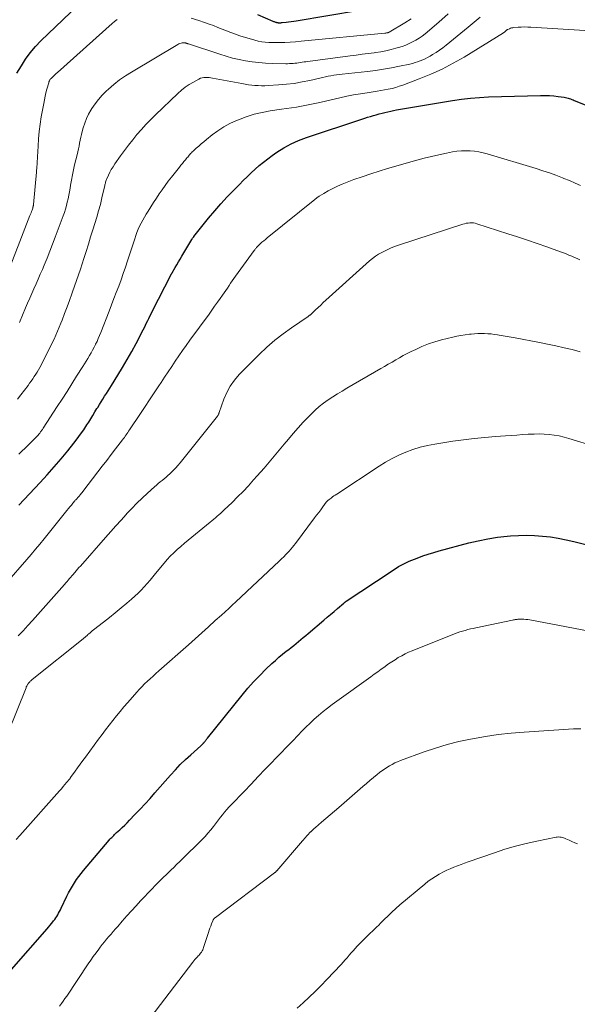
# Model space of a CAD drawing. Units: feet. Extents: x 1980000 to 1985005, y 540000 to 545000.
# Drawn here: x 1980743 to 1980861, y 541702 to 541910 of the extents above; entities that cross this region are included whole.
import ezdxf

# ---------------------------------------------------------------- set-up
doc = ezdxf.new("R2010")
doc.units = ezdxf.units.FT
doc.header["$LTSCALE"] = 100
doc.header["$MEASUREMENT"] = 0
doc.layers.add('CONTOUR INDEX', color=32, linetype='Continuous', lineweight=25)
doc.layers.add('CONTOUR INTERMEDIATE', color=40, linetype='Continuous', lineweight=15)

msp = doc.modelspace()

# ---------------------------------------------------------------- linework, layer by layer
at = {"layer": 'CONTOUR INDEX', "flags": 128}
for points, elevation in [([(1980742.34, 541898.98), (1980743.27, 541900.57), (1980744.17, 541901.99), (1980745.15, 541903.35), (1980746.24, 541904.63), (1980747.4, 541905.85), (1980756.77, 541914.9)], 900), ([(1980793.23, 541911.4), (1980796.53, 541910.04), (1980796.67, 541909.98), (1980796.81, 541909.93), (1980796.95, 541909.88), (1980797.09, 541909.83), (1980797.21, 541909.79), (1980797.29, 541909.77), (1980797.37, 541909.75), (1980797.45, 541909.73), (1980797.54, 541909.72), (1980797.62, 541909.7), (1980797.7, 541909.7), (1980797.79, 541909.69), (1980797.87, 541909.69), (1980797.95, 541909.69), (1980798.08, 541909.7), (1980798.21, 541909.7), (1980798.33, 541909.71), (1980798.46, 541909.73), (1980799.29, 541909.81), (1980799.83, 541909.88), (1980800.37, 541909.94), (1980800.91, 541910.02), (1980801.45, 541910.11), (1980814.84, 541912.32)], 900), ([(1980742.71, 541807.58), (1980747.24, 541812.39), (1980748.75, 541814.03), (1980750.22, 541815.68), (1980751.67, 541817.37), (1980753.08, 541819.07), (1980754.37, 541820.67), (1980755.11, 541821.61), (1980755.82, 541822.57), (1980756.49, 541823.55), (1980757.14, 541824.55), (1980757.52, 541825.16), (1980757.96, 541825.88), (1980758.4, 541826.59), (1980758.84, 541827.31), (1980759.27, 541828.02), (1980759.42, 541828.28), (1980759.78, 541828.87), (1980760.14, 541829.45), (1980760.51, 541830.04), (1980760.88, 541830.62), (1980761.26, 541831.19), (1980761.63, 541831.77), (1980762, 541832.36), (1980762.37, 541832.94), (1980763.7, 541835.06), (1980764.71, 541836.71), (1980765.69, 541838.39), (1980766.64, 541840.08), (1980767.55, 541841.79), (1980769.07, 541844.7), (1980769.31, 541845.18), (1980769.55, 541845.66), (1980769.79, 541846.14), (1980770.02, 541846.63), (1980770.25, 541847.11), (1980770.49, 541847.59), (1980770.73, 541848.08), (1980770.97, 541848.56), (1980774.96, 541856.38), (1980774.98, 541856.42), (1980775.01, 541856.47), (1980775.03, 541856.52), (1980775.06, 541856.57), (1980775.09, 541856.62), (1980775.11, 541856.67), (1980775.14, 541856.71), (1980775.17, 541856.76), (1980775.81, 541857.87), (1980776.16, 541858.47), (1980776.51, 541859.07), (1980776.86, 541859.67), (1980777.22, 541860.27), (1980779.35, 541863.81), (1980779.4, 541863.9), (1980779.45, 541863.98), (1980779.51, 541864.07), (1980779.56, 541864.15), (1980779.62, 541864.23), (1980779.68, 541864.31), (1980779.74, 541864.39), (1980779.8, 541864.47), (1980782.91, 541868.3), (1980784.19, 541869.84), (1980785.5, 541871.35), (1980786.85, 541872.81), (1980788.23, 541874.26), (1980789.42, 541875.46), (1980790.24, 541876.28), (1980791.06, 541877.09), (1980791.9, 541877.89), (1980792.74, 541878.69), (1980793.6, 541879.46), (1980794.49, 541880.21), (1980795.41, 541880.91), (1980796.35, 541881.59), (1980797.34, 541882.27), (1980798.83, 541883.2), (1980800.36, 541884.05), (1980801.95, 541884.76), (1980803.59, 541885.38), (1980815.35, 541889.3), (1980815.95, 541889.5), (1980816.56, 541889.69), (1980817.16, 541889.87), (1980817.78, 541890.05), (1980818.39, 541890.22), (1980819, 541890.38), (1980819.61, 541890.55), (1980820.22, 541890.71), (1980820.83, 541890.86), (1980821.44, 541891), (1980822.06, 541891.13), (1980822.68, 541891.24), (1980834.56, 541893.23), (1980836.45, 541893.51), (1980838.34, 541893.74), (1980840.25, 541893.88), (1980842.15, 541893.98), (1980853.19, 541894.29), (1980854.11, 541894.29), (1980855.04, 541894.26), (1980855.96, 541894.19), (1980856.88, 541894.09), (1980858.16, 541893.91), (1980858.44, 541893.87), (1980858.71, 541893.81), (1980858.98, 541893.73), (1980859.25, 541893.65), (1980859.52, 541893.55), (1980859.78, 541893.46), (1980860.04, 541893.36), (1980860.31, 541893.25), (1980863.29, 541892.06)], 920), ([(1980741.19, 541709.3), (1980748.7, 541717.89), (1980749.03, 541718.27), (1980749.34, 541718.65), (1980749.65, 541719.03), (1980749.96, 541719.42), (1980750.08, 541719.58), (1980750.32, 541719.89), (1980750.54, 541720.21), (1980750.76, 541720.54), (1980750.97, 541720.88), (1980751.16, 541721.22), (1980751.35, 541721.56), (1980751.53, 541721.91), (1980751.7, 541722.27), (1980752.91, 541724.8), (1980753.27, 541725.52), (1980753.65, 541726.24), (1980754.06, 541726.94), (1980754.49, 541727.63), (1980754.94, 541728.31), (1980755.42, 541728.97), (1980755.91, 541729.61), (1980756.42, 541730.24), (1980761.84, 541736.64), (1980762.02, 541736.85), (1980762.21, 541737.07), (1980762.41, 541737.27), (1980762.61, 541737.48), (1980762.81, 541737.68), (1980763.01, 541737.88), (1980763.22, 541738.07), (1980763.43, 541738.26), (1980764.08, 541738.85), (1980764.62, 541739.34), (1980765.14, 541739.84), (1980765.66, 541740.35), (1980766.16, 541740.87), (1980767.32, 541742.08), (1980768.39, 541743.22), (1980769.46, 541744.36), (1980770.51, 541745.52), (1980771.54, 541746.69), (1980774.84, 541750.45), (1980775.86, 541751.57), (1980776.91, 541752.66), (1980778, 541753.72), (1980779.11, 541754.74), (1980781.24, 541756.61), (1980781.31, 541756.68), (1980781.39, 541756.75), (1980781.46, 541756.82), (1980781.53, 541756.89), (1980781.6, 541756.96), (1980781.67, 541757.03), (1980781.74, 541757.11), (1980781.8, 541757.19), (1980781.85, 541757.24), (1980781.93, 541757.35), (1980782.02, 541757.45), (1980782.11, 541757.56), (1980782.19, 541757.66), (1980782.23, 541757.71), (1980782.34, 541757.84), (1980782.44, 541757.97), (1980782.55, 541758.1), (1980782.65, 541758.23), (1980790, 541767.38), (1980791.2, 541768.81), (1980792.43, 541770.2), (1980793.72, 541771.55), (1980795.05, 541772.85), (1980796.32, 541774.05), (1980797.05, 541774.72), (1980797.8, 541775.38), (1980798.57, 541776.02), (1980799.34, 541776.64), (1980799.87, 541777.06), (1980800.39, 541777.46), (1980800.91, 541777.87), (1980801.42, 541778.29), (1980801.93, 541778.7), (1980802.44, 541779.12), (1980802.95, 541779.54), (1980803.45, 541779.96), (1980803.96, 541780.39), (1980807.29, 541783.24), (1980808.01, 541783.86), (1980808.73, 541784.47), (1980809.45, 541785.09), (1980810.18, 541785.7), (1980811.5, 541786.8), (1980811.56, 541786.86), (1980811.63, 541786.91), (1980811.7, 541786.97), (1980811.77, 541787.02), (1980811.84, 541787.07), (1980811.91, 541787.13), (1980811.98, 541787.18), (1980812.05, 541787.23), (1980821.51, 541793.56), (1980822.04, 541793.91), (1980822.57, 541794.24), (1980823.12, 541794.56), (1980823.66, 541794.88), (1980824.22, 541795.17), (1980824.79, 541795.45), (1980825.37, 541795.71), (1980825.95, 541795.95), (1980827.07, 541796.39), (1980828.22, 541796.82), (1980829.38, 541797.23), (1980830.56, 541797.59), (1980831.74, 541797.93), (1980837.99, 541799.59), (1980839.99, 541800.06), (1980842, 541800.47), (1980844.04, 541800.78), (1980846.08, 541801.01), (1980846.8, 541801.08), (1980848.49, 541801.18), (1980850.19, 541801.22), (1980851.87, 541801.16), (1980853.56, 541801.04), (1980855.25, 541800.84), (1980856.92, 541800.59), (1980858.58, 541800.26), (1980860.24, 541799.88), (1980866.42, 541798.32)], 940)]:
    msp.add_lwpolyline(points, dxfattribs=dict(at, elevation=elevation))
at = {"layer": 'CONTOUR INTERMEDIATE', "flags": 128}
for points, elevation in [([(1980742.44, 541829.99), (1980743.19, 541830.95), (1980744.68, 541832.93), (1980745.02, 541833.38), (1980745.36, 541833.84), (1980745.68, 541834.31), (1980746, 541834.79), (1980746.3, 541835.27), (1980746.6, 541835.75), (1980746.88, 541836.25), (1980747.15, 541836.75), (1980748.57, 541839.46), (1980749.4, 541841.09), (1980750.19, 541842.74), (1980750.92, 541844.42), (1980751.63, 541846.11), (1980751.88, 541846.74), (1980752.42, 541848.13), (1980752.95, 541849.53), (1980753.46, 541850.92), (1980753.97, 541852.33), (1980754.69, 541854.34), (1980754.83, 541854.74), (1980754.97, 541855.13), (1980755.1, 541855.53), (1980755.24, 541855.93), (1980755.37, 541856.33), (1980755.51, 541856.73), (1980755.64, 541857.13), (1980755.76, 541857.53), (1980756.48, 541859.78), (1980756.96, 541861.3), (1980757.45, 541862.83), (1980757.93, 541864.35), (1980758.42, 541865.88), (1980758.83, 541867.16), (1980759.24, 541868.51), (1980759.63, 541869.87), (1980759.99, 541871.24), (1980760.32, 541872.61), (1980760.86, 541874.97), (1980760.91, 541875.17), (1980760.96, 541875.37), (1980761, 541875.57), (1980761.05, 541875.76), (1980761.1, 541875.96), (1980761.15, 541876.15), (1980761.22, 541876.34), (1980761.3, 541876.53), (1980761.69, 541877.41), (1980761.99, 541878.03), (1980762.31, 541878.63), (1980762.67, 541879.22), (1980763.04, 541879.79), (1980764.24, 541881.49), (1980765.08, 541882.64), (1980765.94, 541883.78), (1980766.83, 541884.9), (1980767.73, 541886.01), (1980768.67, 541887.08), (1980769.63, 541888.14), (1980770.62, 541889.17), (1980771.64, 541890.17), (1980776.39, 541894.72), (1980777.16, 541895.4), (1980777.96, 541896.04), (1980778.81, 541896.61), (1980779.68, 541897.14), (1980780.82, 541897.77), (1980781.16, 541897.93), (1980781.51, 541898.05), (1980781.87, 541898.11), (1980782.25, 541898.13), (1980782.62, 541898.12), (1980783, 541898.09), (1980783.38, 541898.04), (1980783.75, 541897.98), (1980789.93, 541896.8), (1980790.62, 541896.68), (1980791.32, 541896.57), (1980792.02, 541896.49), (1980792.72, 541896.42), (1980793.42, 541896.37), (1980794.13, 541896.35), (1980794.83, 541896.35), (1980795.53, 541896.38), (1980797.68, 541896.52), (1980799.36, 541896.66), (1980801.03, 541896.86), (1980802.68, 541897.15), (1980804.33, 541897.49), (1980806.45, 541897.99), (1980807.03, 541898.12), (1980807.62, 541898.25), (1980808.21, 541898.36), (1980808.8, 541898.47), (1980809.39, 541898.57), (1980809.99, 541898.66), (1980810.58, 541898.74), (1980811.18, 541898.81), (1980816.55, 541899.38), (1980818.25, 541899.58), (1980819.93, 541899.83), (1980821.61, 541900.13), (1980823.28, 541900.47), (1980825.47, 541900.95), (1980826.04, 541901.09), (1980826.6, 541901.25), (1980827.15, 541901.43), (1980827.69, 541901.62), (1980828.23, 541901.84), (1980828.76, 541902.08), (1980829.27, 541902.35), (1980829.78, 541902.63), (1980830.3, 541902.94), (1980831.05, 541903.41), (1980831.79, 541903.89), (1980832.5, 541904.41), (1980833.2, 541904.96), (1980837.86, 541908.73), (1980839.13, 541909.8), (1980840.39, 541910.88)], 912), ([(1980742.86, 541846.21), (1980744.16, 541849.31), (1980744.6, 541850.34), (1980745.03, 541851.36), (1980745.48, 541852.38), (1980745.93, 541853.39), (1980746.38, 541854.41), (1980746.83, 541855.43), (1980747.27, 541856.45), (1980747.71, 541857.47), (1980748.09, 541858.37), (1980748.7, 541859.84), (1980749.3, 541861.33), (1980749.89, 541862.81), (1980750.45, 541864.31), (1980752.14, 541868.84), (1980752.38, 541869.55), (1980752.61, 541870.26), (1980752.81, 541870.98), (1980752.99, 541871.71), (1980753.15, 541872.44), (1980753.3, 541873.18), (1980753.44, 541873.91), (1980753.58, 541874.65), (1980753.69, 541875.32), (1980753.88, 541876.39), (1980754.09, 541877.46), (1980754.31, 541878.52), (1980754.55, 541879.59), (1980755.07, 541881.75), (1980755.21, 541882.36), (1980755.34, 541882.97), (1980755.47, 541883.59), (1980755.58, 541884.21), (1980755.71, 541884.83), (1980755.84, 541885.44), (1980755.98, 541886.05), (1980756.14, 541886.66), (1980756.36, 541887.45), (1980756.67, 541888.43), (1980757.04, 541889.39), (1980757.49, 541890.31), (1980758, 541891.21), (1980758.18, 541891.51), (1980758.86, 541892.5), (1980759.59, 541893.46), (1980760.39, 541894.35), (1980761.24, 541895.21), (1980761.7, 541895.63), (1980762.85, 541896.63), (1980764.04, 541897.58), (1980765.28, 541898.44), (1980766.56, 541899.26), (1980776.38, 541905.09), (1980776.6, 541905.2), (1980776.82, 541905.3), (1980777.06, 541905.36), (1980777.3, 541905.41), (1980777.57, 541905.44), (1980777.69, 541905.45), (1980777.8, 541905.44), (1980777.91, 541905.43), (1980778.02, 541905.41), (1980778.11, 541905.38), (1980778.17, 541905.36), (1980778.24, 541905.34), (1980778.3, 541905.32), (1980778.37, 541905.29), (1980778.43, 541905.26), (1980778.49, 541905.24), (1980778.56, 541905.21), (1980778.62, 541905.19), (1980785.25, 541903.01), (1980786.6, 541902.59), (1980787.97, 541902.22), (1980789.35, 541901.9), (1980790.74, 541901.62), (1980792.15, 541901.41), (1980793.55, 541901.24), (1980794.97, 541901.13), (1980796.38, 541901.07), (1980799.23, 541901.02), (1980799.62, 541901.02), (1980800, 541901.03), (1980800.39, 541901.05), (1980800.78, 541901.08), (1980801.17, 541901.12), (1980801.56, 541901.16), (1980801.94, 541901.22), (1980802.33, 541901.27), (1980802.72, 541901.33), (1980803.11, 541901.39), (1980803.5, 541901.44), (1980803.89, 541901.49), (1980812.84, 541902.66), (1980814.11, 541902.83), (1980815.38, 541903), (1980816.65, 541903.17), (1980817.92, 541903.34), (1980818.31, 541903.39), (1980819.38, 541903.56), (1980820.45, 541903.76), (1980821.51, 541904.01), (1980822.56, 541904.28), (1980823.12, 541904.44), (1980823.88, 541904.68), (1980824.62, 541904.95), (1980825.36, 541905.26), (1980826.07, 541905.61), (1980826.77, 541905.99), (1980827.45, 541906.41), (1980828.09, 541906.87), (1980828.72, 541907.36), (1980831.64, 541909.79), (1980833.63, 541911.58)], 908), ([(1980779.22, 541910.63), (1980780.8, 541910.16), (1980782.05, 541909.74), (1980782.99, 541909.41), (1980783.93, 541909.07), (1980784.86, 541908.71), (1980785.79, 541908.34), (1980786.71, 541907.97), (1980787.64, 541907.61), (1980788.58, 541907.28), (1980789.53, 541906.95), (1980791.22, 541906.4), (1980791.95, 541906.18), (1980792.67, 541905.99), (1980793.41, 541905.82), (1980794.15, 541905.68), (1980794.89, 541905.58), (1980795.64, 541905.5), (1980796.39, 541905.47), (1980797.14, 541905.47), (1980797.91, 541905.48), (1980799.05, 541905.52), (1980800.19, 541905.58), (1980801.33, 541905.66), (1980802.46, 541905.76), (1980820.23, 541907.49), (1980820.34, 541907.5), (1980820.45, 541907.51), (1980820.56, 541907.53), (1980820.67, 541907.55), (1980820.85, 541907.58), (1980820.87, 541907.58), (1980820.9, 541907.59), (1980820.92, 541907.59), (1980820.94, 541907.6), (1980821.02, 541907.63), (1980821.04, 541907.64), (1980821.06, 541907.65), (1980821.08, 541907.66), (1980821.1, 541907.67), (1980824.46, 541909.69), (1980825.77, 541910.52)], 904), ([(1980739.96, 541855.66), (1980745.09, 541868.86), (1980745.2, 541869.16), (1980745.31, 541869.45), (1980745.42, 541869.75), (1980745.53, 541870.04), (1980745.67, 541870.45), (1980745.7, 541870.54), (1980745.73, 541870.63), (1980745.76, 541870.73), (1980745.78, 541870.82), (1980745.8, 541870.92), (1980745.81, 541871.01), (1980745.82, 541871.11), (1980745.83, 541871.2), (1980746.46, 541878.05), (1980746.5, 541878.45), (1980746.53, 541878.85), (1980746.56, 541879.26), (1980746.59, 541879.66), (1980746.62, 541880.06), (1980746.64, 541880.46), (1980746.66, 541880.87), (1980746.68, 541881.27), (1980746.79, 541883.58), (1980746.9, 541885.13), (1980747.04, 541886.68), (1980747.25, 541888.22), (1980747.49, 541889.76), (1980748, 541892.6), (1980748.15, 541893.36), (1980748.3, 541894.11), (1980748.48, 541894.86), (1980748.67, 541895.6), (1980749.05, 541896.98), (1980749.06, 541897.03), (1980749.08, 541897.09), (1980749.09, 541897.14), (1980749.11, 541897.19), (1980749.13, 541897.24), (1980749.15, 541897.29), (1980749.17, 541897.34), (1980749.2, 541897.39), (1980749.26, 541897.5), (1980749.32, 541897.6), (1980749.39, 541897.69), (1980749.47, 541897.78), (1980749.55, 541897.87), (1980749.88, 541898.2), (1980750.13, 541898.44), (1980750.38, 541898.68), (1980750.64, 541898.92), (1980750.9, 541899.16), (1980762.47, 541909.52), (1980762.98, 541909.94), (1980763.52, 541910.35)], 904), ([(1980742.72, 541818.4), (1980743.38, 541819.02), (1980744.04, 541819.64), (1980744.69, 541820.27), (1980745.34, 541820.91), (1980746.21, 541821.78), (1980746.42, 541821.98), (1980746.61, 541822.19), (1980746.8, 541822.41), (1980746.99, 541822.63), (1980747.15, 541822.82), (1980747.25, 541822.95), (1980747.35, 541823.08), (1980747.45, 541823.21), (1980747.54, 541823.35), (1980747.63, 541823.48), (1980747.73, 541823.62), (1980747.82, 541823.76), (1980747.91, 541823.89), (1980750.87, 541828.44), (1980751.9, 541830.04), (1980752.93, 541831.64), (1980753.95, 541833.25), (1980754.97, 541834.85), (1980756.28, 541836.93), (1980756.64, 541837.5), (1980756.99, 541838.07), (1980757.35, 541838.65), (1980757.7, 541839.22), (1980758.03, 541839.8), (1980758.36, 541840.39), (1980758.67, 541840.99), (1980758.97, 541841.59), (1980758.99, 541841.62), (1980759.28, 541842.24), (1980759.56, 541842.87), (1980759.82, 541843.5), (1980760.08, 541844.14), (1980761.84, 541848.65), (1980762.35, 541849.97), (1980762.87, 541851.3), (1980763.37, 541852.62), (1980763.87, 541853.95), (1980764.37, 541855.28), (1980764.84, 541856.62), (1980765.3, 541857.96), (1980765.75, 541859.31), (1980767.26, 541863.95), (1980767.49, 541864.63), (1980767.74, 541865.3), (1980768.01, 541865.96), (1980768.3, 541866.62), (1980768.62, 541867.27), (1980768.95, 541867.9), (1980769.3, 541868.53), (1980769.67, 541869.14), (1980770.08, 541869.78), (1980770.67, 541870.7), (1980771.26, 541871.62), (1980771.86, 541872.53), (1980772.46, 541873.45), (1980773.08, 541874.35), (1980773.71, 541875.24), (1980774.36, 541876.12), (1980775.03, 541876.98), (1980776.74, 541879.14), (1980777.05, 541879.52), (1980777.36, 541879.91), (1980777.67, 541880.3), (1980777.99, 541880.68), (1980778.32, 541881.08), (1980778.47, 541881.26), (1980778.63, 541881.44), (1980778.78, 541881.63), (1980778.94, 541881.81), (1980779.1, 541881.99), (1980779.26, 541882.16), (1980779.43, 541882.33), (1980779.61, 541882.49), (1980780.29, 541883.12), (1980780.81, 541883.59), (1980781.34, 541884.05), (1980781.88, 541884.5), (1980782.43, 541884.95), (1980783.68, 541885.93), (1980784.88, 541886.81), (1980786.13, 541887.62), (1980787.43, 541888.33), (1980788.78, 541888.97), (1980789.24, 541889.17), (1980790.87, 541889.79), (1980792.52, 541890.32), (1980794.21, 541890.72), (1980795.92, 541891.03), (1980798.34, 541891.36), (1980799.4, 541891.51), (1980800.46, 541891.68), (1980801.51, 541891.85), (1980802.57, 541892.04), (1980803.62, 541892.24), (1980804.67, 541892.45), (1980805.71, 541892.67), (1980806.76, 541892.91), (1980810.71, 541893.81), (1980812.14, 541894.12), (1980813.58, 541894.4), (1980815.02, 541894.65), (1980816.47, 541894.88), (1980817.77, 541895.07), (1980818.57, 541895.2), (1980819.36, 541895.33), (1980820.15, 541895.47), (1980820.94, 541895.62), (1980821.73, 541895.8), (1980822.51, 541896), (1980823.27, 541896.23), (1980824.03, 541896.5), (1980827.49, 541897.79), (1980829.94, 541898.78), (1980832.34, 541899.87), (1980834.68, 541901.1), (1980836.97, 541902.42), (1980845.3, 541907.56), (1980845.4, 541907.63), (1980845.5, 541907.7), (1980845.6, 541907.77), (1980845.69, 541907.85), (1980845.77, 541907.91), (1980845.82, 541907.96), (1980845.88, 541908.01), (1980845.94, 541908.06), (1980845.99, 541908.11), (1980846.05, 541908.15), (1980846.11, 541908.19), (1980846.18, 541908.23), (1980846.24, 541908.26), (1980846.57, 541908.41), (1980846.8, 541908.51), (1980847.04, 541908.58), (1980847.29, 541908.63), (1980847.54, 541908.67), (1980848.4, 541908.73), (1980849.08, 541908.77), (1980849.76, 541908.79), (1980850.44, 541908.78), (1980851.12, 541908.75), (1980862.54, 541908.02)], 916), ([(1980740.12, 541791.13), (1980744.43, 541796.09), (1980745.36, 541797.16), (1980746.28, 541798.25), (1980747.18, 541799.34), (1980748.08, 541800.44), (1980752.92, 541806.46), (1980753.23, 541806.84), (1980753.54, 541807.22), (1980753.85, 541807.61), (1980754.17, 541807.99), (1980754.56, 541808.46), (1980754.68, 541808.6), (1980754.8, 541808.74), (1980754.92, 541808.88), (1980755.05, 541809.02), (1980755.17, 541809.15), (1980755.3, 541809.29), (1980755.42, 541809.42), (1980755.54, 541809.56), (1980755.63, 541809.66), (1980755.8, 541809.85), (1980755.96, 541810.05), (1980756.11, 541810.24), (1980756.27, 541810.44), (1980759.46, 541814.61), (1980760.4, 541815.83), (1980761.33, 541817.05), (1980762.27, 541818.27), (1980763.2, 541819.49), (1980764.68, 541821.42), (1980764.88, 541821.68), (1980765.07, 541821.93), (1980765.25, 541822.19), (1980765.44, 541822.45), (1980765.62, 541822.71), (1980765.8, 541822.97), (1980765.98, 541823.24), (1980766.16, 541823.5), (1980768.46, 541826.96), (1980769.44, 541828.43), (1980770.42, 541829.9), (1980771.4, 541831.37), (1980772.38, 541832.83), (1980772.84, 541833.51), (1980773.59, 541834.64), (1980774.35, 541835.77), (1980775.1, 541836.91), (1980775.85, 541838.04), (1980776.6, 541839.17), (1980777.37, 541840.29), (1980778.15, 541841.4), (1980778.95, 541842.51), (1980782.99, 541848.03), (1980783.58, 541848.86), (1980784.18, 541849.69), (1980784.77, 541850.52), (1980785.36, 541851.35), (1980785.83, 541852.02), (1980786.18, 541852.52), (1980786.53, 541853.03), (1980786.87, 541853.54), (1980787.22, 541854.05), (1980787.56, 541854.56), (1980787.91, 541855.07), (1980788.26, 541855.57), (1980788.62, 541856.07), (1980792.56, 541861.5), (1980792.66, 541861.63), (1980792.75, 541861.76), (1980792.85, 541861.88), (1980792.95, 541862), (1980793.06, 541862.12), (1980793.17, 541862.24), (1980793.28, 541862.35), (1980793.39, 541862.46), (1980793.85, 541862.89), (1980794.2, 541863.22), (1980794.56, 541863.53), (1980794.92, 541863.84), (1980795.28, 541864.14), (1980805.39, 541872.27), (1980805.84, 541872.62), (1980806.31, 541872.95), (1980806.79, 541873.26), (1980807.28, 541873.56), (1980808.21, 541874.09), (1980809.19, 541874.61), (1980810.18, 541875.1), (1980811.19, 541875.54), (1980812.22, 541875.95), (1980813.66, 541876.48), (1980815.43, 541877.1), (1980817.21, 541877.71), (1980818.99, 541878.27), (1980820.79, 541878.81), (1980826.97, 541880.58), (1980828.52, 541881.01), (1980830.08, 541881.4), (1980831.65, 541881.75), (1980833.23, 541882.07), (1980834.56, 541882.33), (1980835.48, 541882.47), (1980836.4, 541882.56), (1980837.33, 541882.58), (1980838.26, 541882.56), (1980839.18, 541882.48), (1980840.1, 541882.35), (1980841, 541882.16), (1980841.9, 541881.92), (1980852.26, 541878.81), (1980853.66, 541878.37), (1980855.04, 541877.91), (1980856.41, 541877.41), (1980857.78, 541876.88), (1980858.12, 541876.74), (1980859.3, 541876.26), (1980860.48, 541875.76), (1980861.65, 541875.25)], 924), ([(1980742.61, 541779.91), (1980743.64, 541780.99), (1980744.64, 541782.09), (1980745.64, 541783.19), (1980752.4, 541790.81), (1980752.67, 541791.11), (1980752.93, 541791.41), (1980753.19, 541791.71), (1980753.45, 541792.02), (1980753.71, 541792.32), (1980753.96, 541792.63), (1980754.22, 541792.93), (1980754.49, 541793.23), (1980754.56, 541793.32), (1980754.86, 541793.66), (1980755.16, 541794.01), (1980755.46, 541794.35), (1980755.76, 541794.69), (1980761.09, 541800.74), (1980762.18, 541801.97), (1980763.27, 541803.19), (1980764.37, 541804.41), (1980765.48, 541805.63), (1980765.62, 541805.79), (1980766.67, 541806.9), (1980767.74, 541808), (1980768.84, 541809.07), (1980769.96, 541810.11), (1980771.45, 541811.46), (1980771.84, 541811.81), (1980772.25, 541812.16), (1980772.65, 541812.49), (1980773.07, 541812.82), (1980773.48, 541813.15), (1980773.89, 541813.49), (1980774.28, 541813.84), (1980774.67, 541814.2), (1980774.94, 541814.45), (1980775.44, 541814.95), (1980775.93, 541815.46), (1980776.4, 541816), (1980776.86, 541816.54), (1980784.78, 541826.44), (1980784.84, 541826.53), (1980784.9, 541826.62), (1980784.96, 541826.72), (1980785.01, 541826.81), (1980785.05, 541826.92), (1980785.09, 541827.02), (1980785.13, 541827.12), (1980785.17, 541827.22), (1980786.13, 541829.99), (1980786.74, 541831.42), (1980787.47, 541832.78), (1980788.37, 541834.03), (1980789.39, 541835.21), (1980793.61, 541839.46), (1980795.23, 541841), (1980796.9, 541842.47), (1980798.65, 541843.84), (1980800.45, 541845.14), (1980803.99, 541847.54), (1980804.07, 541847.6), (1980804.14, 541847.65), (1980804.22, 541847.7), (1980804.29, 541847.76), (1980804.37, 541847.81), (1980804.44, 541847.87), (1980804.51, 541847.93), (1980804.58, 541848), (1980805.53, 541848.91), (1980806.08, 541849.43), (1980806.63, 541849.94), (1980807.18, 541850.46), (1980807.74, 541850.96), (1980816.96, 541859.26), (1980817.58, 541859.77), (1980818.21, 541860.25), (1980818.89, 541860.68), (1980819.58, 541861.08), (1980819.85, 541861.21), (1980820.7, 541861.63), (1980821.56, 541862.02), (1980822.45, 541862.37), (1980823.34, 541862.69), (1980836.72, 541867.05), (1980837.09, 541867.15), (1980837.45, 541867.24), (1980837.83, 541867.29), (1980838.2, 541867.33), (1980838.58, 541867.33), (1980838.95, 541867.3), (1980839.32, 541867.23), (1980839.68, 541867.13), (1980846.23, 541865.02), (1980848.3, 541864.34), (1980850.37, 541863.65), (1980852.44, 541862.94), (1980854.49, 541862.22), (1980857.42, 541861.19), (1980858.01, 541860.97), (1980858.6, 541860.75), (1980859.18, 541860.52), (1980859.77, 541860.28), (1980860.34, 541860.03), (1980860.92, 541859.77), (1980861.48, 541859.5)], 928), ([(1980740.51, 541759.46), (1980744.25, 541768.94), (1980744.32, 541769.12), (1980744.4, 541769.29), (1980744.49, 541769.46), (1980744.59, 541769.62), (1980744.61, 541769.65), (1980744.7, 541769.8), (1980744.8, 541769.93), (1980744.91, 541770.06), (1980745.03, 541770.19), (1980745.16, 541770.31), (1980745.28, 541770.43), (1980745.41, 541770.54), (1980745.55, 541770.65), (1980756.32, 541779.26), (1980756.45, 541779.37), (1980756.59, 541779.49), (1980756.72, 541779.6), (1980756.85, 541779.71), (1980756.98, 541779.83), (1980757.11, 541779.95), (1980757.24, 541780.06), (1980757.37, 541780.18), (1980757.57, 541780.37), (1980757.81, 541780.58), (1980758.04, 541780.78), (1980758.29, 541780.98), (1980758.53, 541781.18), (1980760.67, 541782.84), (1980761.91, 541783.82), (1980763.15, 541784.81), (1980764.37, 541785.82), (1980765.59, 541786.85), (1980766.58, 541787.69), (1980767.28, 541788.31), (1980767.96, 541788.95), (1980768.62, 541789.61), (1980769.26, 541790.29), (1980769.88, 541790.98), (1980770.5, 541791.69), (1980771.1, 541792.4), (1980771.69, 541793.12), (1980773.47, 541795.31), (1980774.12, 541796.07), (1980774.8, 541796.81), (1980775.52, 541797.51), (1980776.26, 541798.2), (1980777.02, 541798.85), (1980777.79, 541799.51), (1980778.56, 541800.15), (1980779.34, 541800.8), (1980783.22, 541803.97), (1980783.6, 541804.28), (1980783.98, 541804.6), (1980784.35, 541804.91), (1980784.73, 541805.23), (1980785.1, 541805.56), (1980785.46, 541805.89), (1980785.82, 541806.22), (1980786.18, 541806.56), (1980787.86, 541808.16), (1980789.04, 541809.31), (1980790.2, 541810.49), (1980791.33, 541811.69), (1980792.44, 541812.91), (1980793.19, 541813.75), (1980794.65, 541815.41), (1980796.1, 541817.09), (1980797.52, 541818.78), (1980798.93, 541820.49), (1980799.8, 541821.55), (1980800.82, 541822.77), (1980801.86, 541823.96), (1980802.94, 541825.13), (1980804.03, 541826.27), (1980804.6, 541826.86), (1980805.45, 541827.67), (1980806.32, 541828.45), (1980807.25, 541829.17), (1980808.2, 541829.85), (1980809.18, 541830.5), (1980810.17, 541831.13), (1980811.17, 541831.74), (1980812.18, 541832.34), (1980819.35, 541836.47), (1980820.14, 541836.93), (1980820.94, 541837.39), (1980821.73, 541837.86), (1980822.52, 541838.33), (1980823.31, 541838.79), (1980824.12, 541839.23), (1980824.93, 541839.66), (1980825.75, 541840.07), (1980826.74, 541840.55), (1980828.07, 541841.15), (1980829.43, 541841.69), (1980830.81, 541842.15), (1980832.22, 541842.55), (1980834.57, 541843.14), (1980835.44, 541843.34), (1980836.32, 541843.51), (1980837.21, 541843.64), (1980838.1, 541843.75), (1980838.49, 541843.79), (1980839.19, 541843.85), (1980839.89, 541843.89), (1980840.59, 541843.9), (1980841.29, 541843.9), (1980841.99, 541843.86), (1980842.69, 541843.81), (1980843.38, 541843.73), (1980844.07, 541843.64), (1980844.39, 541843.59), (1980845.24, 541843.45), (1980846.08, 541843.3), (1980846.93, 541843.15), (1980847.78, 541842.99), (1980852.92, 541842.01), (1980854.67, 541841.66), (1980856.41, 541841.3), (1980858.14, 541840.91), (1980859.87, 541840.51), (1980861.58, 541840.05)], 932), ([(1980742.15, 541736.78), (1980742.92, 541737.67), (1980751.36, 541747.14), (1980751.74, 541747.57), (1980752.11, 541748), (1980752.48, 541748.44), (1980752.85, 541748.87), (1980753.43, 541749.58), (1980753.5, 541749.67), (1980753.57, 541749.76), (1980753.64, 541749.85), (1980753.7, 541749.94), (1980754.65, 541751.26), (1980755.18, 541752.01), (1980755.72, 541752.76), (1980756.27, 541753.5), (1980756.81, 541754.25), (1980759.59, 541758.03), (1980760.34, 541759.03), (1980761.08, 541760.02), (1980761.84, 541761.01), (1980762.6, 541761.99), (1980763.38, 541762.96), (1980764.17, 541763.92), (1980764.97, 541764.87), (1980765.79, 541765.81), (1980767.69, 541767.97), (1980768.23, 541768.57), (1980768.79, 541769.16), (1980769.36, 541769.73), (1980769.95, 541770.3), (1980770.54, 541770.85), (1980771.14, 541771.4), (1980771.74, 541771.95), (1980772.35, 541772.49), (1980778.62, 541778.01), (1980780.05, 541779.28), (1980781.48, 541780.56), (1980782.91, 541781.84), (1980784.32, 541783.13), (1980785.61, 541784.31), (1980786.38, 541785.02), (1980787.15, 541785.73), (1980787.92, 541786.44), (1980788.68, 541787.15), (1980797.85, 541795.72), (1980798.33, 541796.19), (1980798.81, 541796.66), (1980799.28, 541797.15), (1980799.74, 541797.65), (1980799.94, 541797.87), (1980800.29, 541798.26), (1980800.63, 541798.66), (1980800.96, 541799.07), (1980801.28, 541799.49), (1980805.34, 541804.87), (1980805.77, 541805.45), (1980806.21, 541806.03), (1980806.64, 541806.61), (1980807.07, 541807.19), (1980807.8, 541808.18), (1980807.87, 541808.26), (1980807.93, 541808.34), (1980808, 541808.42), (1980808.08, 541808.5), (1980808.15, 541808.58), (1980808.23, 541808.65), (1980808.32, 541808.72), (1980808.4, 541808.78), (1980808.82, 541809.09), (1980809.11, 541809.31), (1980809.41, 541809.52), (1980809.71, 541809.72), (1980810.02, 541809.93), (1980819.02, 541815.86), (1980820.38, 541816.69), (1980821.77, 541817.48), (1980823.2, 541818.18), (1980824.67, 541818.82), (1980826.16, 541819.37), (1980827.68, 541819.85), (1980829.23, 541820.22), (1980830.8, 541820.51), (1980834.59, 541821.09), (1980836.84, 541821.41), (1980839.09, 541821.69), (1980841.35, 541821.92), (1980843.61, 541822.1), (1980845.76, 541822.25), (1980846.95, 541822.34), (1980848.14, 541822.42), (1980849.33, 541822.5), (1980850.52, 541822.57), (1980850.78, 541822.59), (1980851.84, 541822.63), (1980852.9, 541822.64), (1980853.96, 541822.61), (1980855.02, 541822.54), (1980856.07, 541822.41), (1980857.12, 541822.24), (1980858.15, 541822), (1980859.17, 541821.71), (1980864.74, 541819.96)], 936), ([(1980751.35, 541701.57), (1980751.74, 541702.09), (1980752.13, 541702.61), (1980752.5, 541703.14), (1980752.86, 541703.68), (1980757.39, 541710.48), (1980757.94, 541711.28), (1980758.49, 541712.07), (1980759.07, 541712.85), (1980759.65, 541713.63), (1980759.95, 541714.02), (1980760.4, 541714.59), (1980760.85, 541715.15), (1980761.31, 541715.7), (1980761.78, 541716.25), (1980762.25, 541716.79), (1980762.72, 541717.34), (1980763.19, 541717.88), (1980763.66, 541718.43), (1980764.63, 541719.54), (1980765.59, 541720.63), (1980766.55, 541721.71), (1980767.54, 541722.79), (1980768.52, 541723.86), (1980769.32, 541724.7), (1980770.09, 541725.52), (1980770.87, 541726.33), (1980771.65, 541727.13), (1980772.44, 541727.93), (1980773.24, 541728.72), (1980774.04, 541729.5), (1980774.84, 541730.28), (1980775.65, 541731.06), (1980775.98, 541731.38), (1980776.95, 541732.31), (1980777.92, 541733.25), (1980778.89, 541734.2), (1980779.85, 541735.15), (1980781.51, 541736.82), (1980782.14, 541737.47), (1980782.75, 541738.14), (1980783.34, 541738.83), (1980783.91, 541739.53), (1980784.17, 541739.87), (1980784.6, 541740.42), (1980785.02, 541740.97), (1980785.44, 541741.51), (1980785.87, 541742.06), (1980786.3, 541742.6), (1980786.75, 541743.13), (1980787.21, 541743.64), (1980787.68, 541744.15), (1980790.4, 541746.99), (1980791.9, 541748.55), (1980793.4, 541750.12), (1980794.9, 541751.69), (1980796.4, 541753.25), (1980796.94, 541753.83), (1980798.17, 541755.11), (1980799.39, 541756.39), (1980800.63, 541757.66), (1980801.86, 541758.93), (1980802.62, 541759.72), (1980803.49, 541760.59), (1980804.37, 541761.44), (1980805.27, 541762.27), (1980806.19, 541763.08), (1980807.13, 541763.87), (1980808.08, 541764.64), (1980809.06, 541765.39), (1980810.04, 541766.11), (1980817.23, 541771.26), (1980817.96, 541771.79), (1980818.7, 541772.32), (1980819.44, 541772.85), (1980820.18, 541773.38), (1980820.33, 541773.49), (1980821, 541773.96), (1980821.68, 541774.42), (1980822.37, 541774.87), (1980823.06, 541775.31), (1980823.77, 541775.71), (1980824.5, 541776.1), (1980825.24, 541776.45), (1980825.99, 541776.77), (1980834.97, 541780.34), (1980835.52, 541780.55), (1980836.07, 541780.74), (1980836.63, 541780.92), (1980837.19, 541781.08), (1980837.76, 541781.23), (1980838.33, 541781.37), (1980838.9, 541781.5), (1980839.47, 541781.62), (1980847.26, 541783.26), (1980847.45, 541783.29), (1980847.64, 541783.33), (1980847.82, 541783.36), (1980848.01, 541783.38), (1980848.2, 541783.41), (1980848.38, 541783.42), (1980848.57, 541783.43), (1980848.76, 541783.44), (1980849.23, 541783.44), (1980849.65, 541783.43), (1980850.08, 541783.4), (1980850.5, 541783.35), (1980850.91, 541783.28), (1980866.41, 541780.37)], 944), ([(1980770.64, 541699.22), (1980779.54, 541710.84), (1980779.78, 541711.14), (1980780.02, 541711.43), (1980780.28, 541711.72), (1980780.54, 541712), (1980780.7, 541712.16), (1980780.88, 541712.36), (1980781.06, 541712.56), (1980781.22, 541712.77), (1980781.38, 541712.99), (1980781.52, 541713.22), (1980781.65, 541713.45), (1980781.76, 541713.69), (1980781.85, 541713.95), (1980782.87, 541717.16), (1980783.02, 541717.61), (1980783.17, 541718.05), (1980783.34, 541718.49), (1980783.51, 541718.93), (1980783.77, 541719.59), (1980783.82, 541719.7), (1980783.88, 541719.8), (1980783.94, 541719.9), (1980784.01, 541719.99), (1980784.08, 541720.08), (1980784.16, 541720.16), (1980784.24, 541720.24), (1980784.33, 541720.32), (1980796.86, 541729.76), (1980796.93, 541729.81), (1980796.99, 541729.86), (1980797.05, 541729.91), (1980797.11, 541729.97), (1980797.17, 541730.03), (1980797.23, 541730.09), (1980797.29, 541730.15), (1980797.34, 541730.21), (1980802.78, 541736.52), (1980802.99, 541736.77), (1980803.2, 541737.01), (1980803.41, 541737.25), (1980803.62, 541737.49), (1980803.83, 541737.73), (1980804.05, 541737.96), (1980804.27, 541738.19), (1980804.5, 541738.42), (1980804.52, 541738.44), (1980804.76, 541738.68), (1980805.01, 541738.9), (1980805.26, 541739.13), (1980805.51, 541739.35), (1980806.83, 541740.46), (1980807.74, 541741.24), (1980808.65, 541742.02), (1980809.56, 541742.8), (1980810.46, 541743.59), (1980815.56, 541748.04), (1980816.3, 541748.68), (1980817.04, 541749.31), (1980817.79, 541749.93), (1980818.55, 541750.55), (1980819.07, 541750.96), (1980819.58, 541751.35), (1980820.1, 541751.73), (1980820.64, 541752.08), (1980821.19, 541752.42), (1980821.75, 541752.72), (1980822.33, 541753.01), (1980822.91, 541753.27), (1980823.51, 541753.5), (1980828.56, 541755.35), (1980830.96, 541756.16), (1980833.39, 541756.9), (1980835.84, 541757.52), (1980838.32, 541758.06), (1980838.77, 541758.14), (1980841.49, 541758.62), (1980844.22, 541759.02), (1980846.96, 541759.32), (1980849.72, 541759.56), (1980860.16, 541760.24), (1980861.69, 541760.27)], 948), ([(1980801.62, 541701.09), (1980802.93, 541702.26), (1980804.22, 541703.46), (1980805.49, 541704.67), (1980806.73, 541705.91), (1980807.95, 541707.18), (1980810.94, 541710.36), (1980811.37, 541710.83), (1980811.8, 541711.31), (1980812.23, 541711.8), (1980812.64, 541712.3), (1980813.06, 541712.79), (1980813.48, 541713.28), (1980813.92, 541713.75), (1980814.36, 541714.22), (1980815.83, 541715.73), (1980816.26, 541716.16), (1980816.69, 541716.59), (1980817.13, 541717.01), (1980817.58, 541717.42), (1980818.02, 541717.83), (1980818.46, 541718.25), (1980818.9, 541718.67), (1980819.32, 541719.1), (1980820.07, 541719.87), (1980820.88, 541720.67), (1980821.7, 541721.46), (1980822.55, 541722.22), (1980823.41, 541722.97), (1980828.67, 541727.39), (1980829.39, 541727.96), (1980830.13, 541728.5), (1980830.9, 541728.99), (1980831.69, 541729.46), (1980831.87, 541729.56), (1980832.59, 541729.94), (1980833.32, 541730.3), (1980834.06, 541730.63), (1980834.81, 541730.95), (1980835.57, 541731.25), (1980836.33, 541731.54), (1980837.1, 541731.82), (1980837.86, 541732.1), (1980843.39, 541734.02), (1980845.61, 541734.75), (1980847.85, 541735.41), (1980850.11, 541735.98), (1980852.38, 541736.48), (1980856.44, 541737.3), (1980856.7, 541737.33), (1980856.97, 541737.35), (1980857.23, 541737.34), (1980857.5, 541737.31), (1980857.76, 541737.26), (1980858.02, 541737.19), (1980858.27, 541737.09), (1980858.52, 541736.98), (1980859.21, 541736.65), (1980859.8, 541736.37), (1980860.39, 541736.1), (1980861, 541735.86)], 952)]:
    msp.add_lwpolyline(points, dxfattribs=dict(at, elevation=elevation))

doc.saveas('drawing.dxf')
